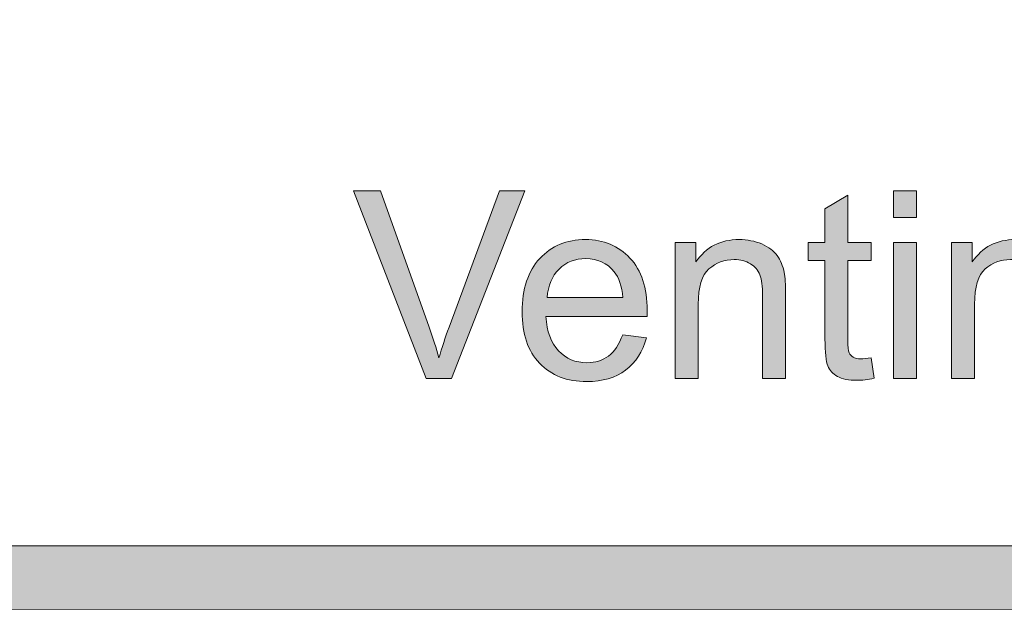
# Model space of a CAD drawing. Units: inches. Extents: x 0.3 to 8.2, y -10.4 to 9.6.
# Drawn here: x 5.9 to 6.3, y 0.4 to 0.6 of the extents above; entities that cross this region are included whole.
import ezdxf

# ---------------------------------------------------------------- set-up
doc = ezdxf.new("R2010")
doc.units = ezdxf.units.IN
doc.header["$MEASUREMENT"] = 0
doc.layers.add('Layer 4', color=7, linetype='Continuous', lineweight=0)
doc.layers.add('Text', color=7, linetype='Continuous', lineweight=0)

# ---------------------------------------------------------------- blocks, each defined once
blk = doc.blocks.new('Block_47')
at = {"layer": 'Text'}
h = blk.add_hatch(color=7, dxfattribs=at)
h.dxf.hatch_style = 2
edge = h.paths.add_edge_path()
edge.add_spline(control_points=[(6.04313, 0.46464), (6.04313, 0.46464), (6.01545, 0.53623), (6.01545, 0.53623), (6.01545, 0.53623), (6.02569, 0.53623), (6.02569, 0.53623), (6.02569, 0.53623), (6.04424, 0.48423), (6.04424, 0.48423), (6.04574, 0.48005), (6.047, 0.47614), (6.048, 0.47251), (6.0491, 0.47641), (6.05039, 0.48032), (6.05185, 0.48423), (6.05185, 0.48423), (6.07114, 0.53623), (6.07114, 0.53623), (6.07114, 0.53623), (6.08078, 0.53623), (6.08078, 0.53623), (6.08078, 0.53623), (6.05282, 0.46464), (6.05282, 0.46464), (6.05282, 0.46464), (6.04313, 0.46464), (6.04313, 0.46464)], knot_values=[0, 0, 0, 0, 1, 1, 1, 2, 2, 2, 3, 3, 3, 4, 4, 4, 5, 5, 5, 6, 6, 6, 7, 7, 7, 8, 8, 8, 9, 9, 9, 9], degree=3, periodic=0)
h = blk.add_hatch(color=7, dxfattribs=at)
h.dxf.hatch_style = 2
edge = h.paths.add_edge_path()
edge.add_spline(control_points=[(6.21277, 0.47251), (6.21277, 0.47251), (6.21403, 0.46474), (6.21403, 0.46474), (6.21156, 0.46422), (6.20935, 0.46396), (6.2074, 0.46396), (6.20422, 0.46396), (6.20176, 0.46446), (6.19999, 0.46547), (6.19824, 0.46648), (6.19701, 0.4678), (6.19629, 0.46946), (6.19558, 0.4711), (6.19522, 0.47456), (6.19522, 0.47983), (6.19522, 0.47983), (6.19522, 0.50966), (6.19522, 0.50966), (6.19522, 0.50966), (6.18879, 0.50966), (6.18879, 0.50966), (6.18879, 0.50966), (6.18879, 0.51649), (6.18879, 0.51649), (6.18879, 0.51649), (6.19522, 0.51649), (6.19522, 0.51649), (6.19522, 0.51649), (6.19522, 0.52934), (6.19522, 0.52934), (6.19522, 0.52934), (6.20394, 0.53461), (6.20394, 0.53461), (6.20394, 0.53461), (6.20394, 0.51649), (6.20394, 0.51649), (6.20394, 0.51649), (6.21277, 0.51649), (6.21277, 0.51649), (6.21277, 0.51649), (6.21277, 0.50966), (6.21277, 0.50966), (6.21277, 0.50966), (6.20394, 0.50966), (6.20394, 0.50966), (6.20394, 0.50966), (6.20394, 0.47934), (6.20394, 0.47934), (6.20394, 0.47683), (6.2041, 0.47522), (6.20441, 0.4745), (6.20471, 0.47378), (6.20521, 0.47321), (6.20592, 0.47279), (6.20661, 0.47237), (6.20761, 0.47215), (6.20892, 0.47215), (6.20989, 0.47215), (6.21117, 0.47228), (6.21277, 0.47251)], knot_values=[0, 0, 0, 0, 1, 1, 1, 2, 2, 2, 3, 3, 3, 4, 4, 4, 5, 5, 5, 6, 6, 6, 7, 7, 7, 8, 8, 8, 9, 9, 9, 10, 10, 10, 11, 11, 11, 12, 12, 12, 13, 13, 13, 14, 14, 14, 15, 15, 15, 16, 16, 16, 17, 17, 17, 18, 18, 18, 19, 19, 19, 20, 20, 20, 20], degree=3, periodic=0)
h = blk.add_hatch(color=7, dxfattribs=at)
h.dxf.hatch_style = 2
edge = h.paths.add_edge_path()
edge.add_spline(control_points=[(6.22139, 0.46464), (6.22139, 0.46464), (6.22139, 0.51649), (6.22139, 0.51649), (6.22139, 0.51649), (6.23016, 0.51649), (6.23016, 0.51649), (6.23016, 0.51649), (6.23016, 0.46464), (6.23016, 0.46464), (6.23016, 0.46464), (6.22139, 0.46464), (6.22139, 0.46464)], knot_values=[0, 0, 0, 0, 1, 1, 1, 2, 2, 2, 3, 3, 3, 4, 4, 4, 4], degree=3, periodic=0)
edge = h.paths.add_edge_path()
edge.add_spline(control_points=[(6.22139, 0.52611), (6.22139, 0.52611), (6.22139, 0.53623), (6.22139, 0.53623), (6.22139, 0.53623), (6.23016, 0.53623), (6.23016, 0.53623), (6.23016, 0.53623), (6.23016, 0.52611), (6.23016, 0.52611), (6.23016, 0.52611), (6.22139, 0.52611), (6.22139, 0.52611)], knot_values=[0, 0, 0, 0, 1, 1, 1, 2, 2, 2, 3, 3, 3, 4, 4, 4, 4], degree=3, periodic=0)
h = blk.add_hatch(color=7, dxfattribs=at)
h.dxf.hatch_style = 2
edge = h.paths.add_edge_path()
edge.add_spline(control_points=[(6.08926, 0.49555), (6.08926, 0.49555), (6.11815, 0.49555), (6.11815, 0.49555), (6.11777, 0.49991), (6.11666, 0.50319), (6.11484, 0.50536), (6.11205, 0.50875), (6.10843, 0.51044), (6.10398, 0.51044), (6.09995, 0.51044), (6.09657, 0.50909), (6.09382, 0.50639), (6.09108, 0.50369), (6.08956, 0.50007), (6.08926, 0.49555)], knot_values=[0, 0, 0, 0, 1, 1, 1, 2, 2, 2, 3, 3, 3, 4, 4, 4, 5, 5, 5, 5], degree=3, periodic=0)
edge = h.paths.add_edge_path()
edge.add_spline(control_points=[(6.11806, 0.48134), (6.11806, 0.48134), (6.12712, 0.48021), (6.12712, 0.48021), (6.12569, 0.47491), (6.12305, 0.4708), (6.11918, 0.46787), (6.11532, 0.46494), (6.11038, 0.46347), (6.10437, 0.46347), (6.0968, 0.46347), (6.09081, 0.46581), (6.08637, 0.47047), (6.08194, 0.47515), (6.07971, 0.4817), (6.07971, 0.49013), (6.07971, 0.49885), (6.08196, 0.50563), (6.08644, 0.51044), (6.09093, 0.51526), (6.09673, 0.51767), (6.10388, 0.51767), (6.1108, 0.51767), (6.11646, 0.51531), (6.12084, 0.51059), (6.12522, 0.50587), (6.12741, 0.49923), (6.12741, 0.49067), (6.12741, 0.49014), (6.1274, 0.48937), (6.12736, 0.48832), (6.12736, 0.48832), (6.08879, 0.48832), (6.08879, 0.48832), (6.0891, 0.48263), (6.09071, 0.47826), (6.0936, 0.47523), (6.09649, 0.47221), (6.1001, 0.47069), (6.10442, 0.47069), (6.10764, 0.47069), (6.11038, 0.47154), (6.11266, 0.47324), (6.11492, 0.47492), (6.11673, 0.47763), (6.11806, 0.48134)], knot_values=[0, 0, 0, 0, 1, 1, 1, 2, 2, 2, 3, 3, 3, 4, 4, 4, 5, 5, 5, 6, 6, 6, 7, 7, 7, 8, 8, 8, 9, 9, 9, 10, 10, 10, 11, 11, 11, 12, 12, 12, 13, 13, 13, 14, 14, 14, 15, 15, 15, 15], degree=3, periodic=0)
h = blk.add_hatch(color=7, dxfattribs=at)
h.dxf.hatch_style = 2
edge = h.paths.add_edge_path()
edge.add_spline(control_points=[(6.13813, 0.46464), (6.13813, 0.46464), (6.13813, 0.51649), (6.13813, 0.51649), (6.13813, 0.51649), (6.14602, 0.51649), (6.14602, 0.51649), (6.14602, 0.51649), (6.14602, 0.50913), (6.14602, 0.50913), (6.14982, 0.51482), (6.15531, 0.51767), (6.16249, 0.51767), (6.16561, 0.51767), (6.16847, 0.5171), (6.17109, 0.51598), (6.17371, 0.51487), (6.17566, 0.51339), (6.17696, 0.51157), (6.17825, 0.50974), (6.17917, 0.50758), (6.17969, 0.50507), (6.18001, 0.50345), (6.18018, 0.5006), (6.18018, 0.49653), (6.18018, 0.49653), (6.18018, 0.46464), (6.18018, 0.46464), (6.18018, 0.46464), (6.1714, 0.46464), (6.1714, 0.46464), (6.1714, 0.46464), (6.1714, 0.49619), (6.1714, 0.49619), (6.1714, 0.49977), (6.17106, 0.50244), (6.17038, 0.50422), (6.1697, 0.506), (6.16848, 0.50741), (6.16675, 0.50846), (6.16501, 0.50952), (6.16298, 0.51005), (6.16063, 0.51005), (6.1569, 0.51005), (6.15367, 0.50886), (6.15096, 0.50648), (6.14825, 0.50411), (6.14689, 0.49961), (6.14689, 0.49296), (6.14689, 0.49296), (6.14689, 0.46464), (6.14689, 0.46464), (6.14689, 0.46464), (6.13813, 0.46464), (6.13813, 0.46464)], knot_values=[0, 0, 0, 0, 1, 1, 1, 2, 2, 2, 3, 3, 3, 4, 4, 4, 5, 5, 5, 6, 6, 6, 7, 7, 7, 8, 8, 8, 9, 9, 9, 10, 10, 10, 11, 11, 11, 12, 12, 12, 13, 13, 13, 14, 14, 14, 15, 15, 15, 16, 16, 16, 17, 17, 17, 18, 18, 18, 18], degree=3, periodic=0)
h = blk.add_hatch(color=7, dxfattribs=at)
h.dxf.hatch_style = 2
edge = h.paths.add_edge_path()
edge.add_spline(control_points=[(6.2435, 0.46464), (6.2435, 0.46464), (6.2435, 0.51649), (6.2435, 0.51649), (6.2435, 0.51649), (6.2514, 0.51649), (6.2514, 0.51649), (6.2514, 0.51649), (6.2514, 0.50913), (6.2514, 0.50913), (6.25519, 0.51482), (6.26069, 0.51767), (6.26786, 0.51767), (6.27098, 0.51767), (6.27384, 0.5171), (6.27646, 0.51598), (6.27908, 0.51487), (6.28103, 0.51339), (6.28234, 0.51157), (6.28362, 0.50974), (6.28455, 0.50758), (6.28506, 0.50507), (6.28539, 0.50345), (6.28555, 0.5006), (6.28555, 0.49653), (6.28555, 0.49653), (6.28555, 0.46464), (6.28555, 0.46464), (6.28555, 0.46464), (6.27677, 0.46464), (6.27677, 0.46464), (6.27677, 0.46464), (6.27677, 0.49619), (6.27677, 0.49619), (6.27677, 0.49977), (6.27644, 0.50244), (6.27576, 0.50422), (6.27508, 0.506), (6.27386, 0.50741), (6.27212, 0.50846), (6.27039, 0.50952), (6.26835, 0.51005), (6.266, 0.51005), (6.26227, 0.51005), (6.25905, 0.50886), (6.25633, 0.50648), (6.25362, 0.50411), (6.25227, 0.49961), (6.25227, 0.49296), (6.25227, 0.49296), (6.25227, 0.46464), (6.25227, 0.46464), (6.25227, 0.46464), (6.2435, 0.46464), (6.2435, 0.46464)], knot_values=[0, 0, 0, 0, 1, 1, 1, 2, 2, 2, 3, 3, 3, 4, 4, 4, 5, 5, 5, 6, 6, 6, 7, 7, 7, 8, 8, 8, 9, 9, 9, 10, 10, 10, 11, 11, 11, 12, 12, 12, 13, 13, 13, 14, 14, 14, 15, 15, 15, 16, 16, 16, 17, 17, 17, 18, 18, 18, 18], degree=3, periodic=0)
for points, knots in [([(6.04313, 0.46464), (6.04313, 0.46464), (6.01545, 0.53623), (6.01545, 0.53623), (6.01545, 0.53623), (6.02569, 0.53623), (6.02569, 0.53623), (6.02569, 0.53623), (6.04424, 0.48423), (6.04424, 0.48423), (6.04574, 0.48005), (6.047, 0.47614), (6.048, 0.47251), (6.0491, 0.47641), (6.05039, 0.48032), (6.05185, 0.48423), (6.05185, 0.48423), (6.07114, 0.53623), (6.07114, 0.53623), (6.07114, 0.53623), (6.08078, 0.53623), (6.08078, 0.53623), (6.08078, 0.53623), (6.05282, 0.46464), (6.05282, 0.46464), (6.05282, 0.46464), (6.04313, 0.46464), (6.04313, 0.46464)], [0, 0, 0, 0, 1, 1, 1, 2, 2, 2, 3, 3, 3, 4, 4, 4, 5, 5, 5, 6, 6, 6, 7, 7, 7, 8, 8, 8, 9, 9, 9, 9]), ([(6.21277, 0.47251), (6.21277, 0.47251), (6.21403, 0.46474), (6.21403, 0.46474), (6.21156, 0.46422), (6.20935, 0.46396), (6.2074, 0.46396), (6.20422, 0.46396), (6.20176, 0.46446), (6.19999, 0.46547), (6.19824, 0.46648), (6.19701, 0.4678), (6.19629, 0.46946), (6.19558, 0.4711), (6.19522, 0.47456), (6.19522, 0.47983), (6.19522, 0.47983), (6.19522, 0.50966), (6.19522, 0.50966), (6.19522, 0.50966), (6.18879, 0.50966), (6.18879, 0.50966), (6.18879, 0.50966), (6.18879, 0.51649), (6.18879, 0.51649), (6.18879, 0.51649), (6.19522, 0.51649), (6.19522, 0.51649), (6.19522, 0.51649), (6.19522, 0.52934), (6.19522, 0.52934), (6.19522, 0.52934), (6.20394, 0.53461), (6.20394, 0.53461), (6.20394, 0.53461), (6.20394, 0.51649), (6.20394, 0.51649), (6.20394, 0.51649), (6.21277, 0.51649), (6.21277, 0.51649), (6.21277, 0.51649), (6.21277, 0.50966), (6.21277, 0.50966), (6.21277, 0.50966), (6.20394, 0.50966), (6.20394, 0.50966), (6.20394, 0.50966), (6.20394, 0.47934), (6.20394, 0.47934), (6.20394, 0.47683), (6.2041, 0.47522), (6.20441, 0.4745), (6.20471, 0.47378), (6.20521, 0.47321), (6.20592, 0.47279), (6.20661, 0.47237), (6.20761, 0.47215), (6.20892, 0.47215), (6.20989, 0.47215), (6.21117, 0.47228), (6.21277, 0.47251)], [0, 0, 0, 0, 1, 1, 1, 2, 2, 2, 3, 3, 3, 4, 4, 4, 5, 5, 5, 6, 6, 6, 7, 7, 7, 8, 8, 8, 9, 9, 9, 10, 10, 10, 11, 11, 11, 12, 12, 12, 13, 13, 13, 14, 14, 14, 15, 15, 15, 16, 16, 16, 17, 17, 17, 18, 18, 18, 19, 19, 19, 20, 20, 20, 20]), ([(6.22139, 0.52611), (6.22139, 0.52611), (6.22139, 0.53623), (6.22139, 0.53623), (6.22139, 0.53623), (6.23016, 0.53623), (6.23016, 0.53623), (6.23016, 0.53623), (6.23016, 0.52611), (6.23016, 0.52611), (6.23016, 0.52611), (6.22139, 0.52611), (6.22139, 0.52611)], [0, 0, 0, 0, 1, 1, 1, 2, 2, 2, 3, 3, 3, 4, 4, 4, 4]), ([(6.11806, 0.48134), (6.11806, 0.48134), (6.12712, 0.48021), (6.12712, 0.48021), (6.12569, 0.47491), (6.12305, 0.4708), (6.11918, 0.46787), (6.11532, 0.46494), (6.11038, 0.46347), (6.10437, 0.46347), (6.0968, 0.46347), (6.09081, 0.46581), (6.08637, 0.47047), (6.08194, 0.47515), (6.07971, 0.4817), (6.07971, 0.49013), (6.07971, 0.49885), (6.08196, 0.50563), (6.08644, 0.51044), (6.09093, 0.51526), (6.09673, 0.51767), (6.10388, 0.51767), (6.1108, 0.51767), (6.11646, 0.51531), (6.12084, 0.51059), (6.12522, 0.50587), (6.12741, 0.49923), (6.12741, 0.49067), (6.12741, 0.49014), (6.1274, 0.48937), (6.12736, 0.48832), (6.12736, 0.48832), (6.08879, 0.48832), (6.08879, 0.48832), (6.0891, 0.48263), (6.09071, 0.47826), (6.0936, 0.47523), (6.09649, 0.47221), (6.1001, 0.47069), (6.10442, 0.47069), (6.10764, 0.47069), (6.11038, 0.47154), (6.11266, 0.47324), (6.11492, 0.47492), (6.11673, 0.47763), (6.11806, 0.48134)], [0, 0, 0, 0, 1, 1, 1, 2, 2, 2, 3, 3, 3, 4, 4, 4, 5, 5, 5, 6, 6, 6, 7, 7, 7, 8, 8, 8, 9, 9, 9, 10, 10, 10, 11, 11, 11, 12, 12, 12, 13, 13, 13, 14, 14, 14, 15, 15, 15, 15]), ([(6.13813, 0.46464), (6.13813, 0.46464), (6.13813, 0.51649), (6.13813, 0.51649), (6.13813, 0.51649), (6.14602, 0.51649), (6.14602, 0.51649), (6.14602, 0.51649), (6.14602, 0.50913), (6.14602, 0.50913), (6.14982, 0.51482), (6.15531, 0.51767), (6.16249, 0.51767), (6.16561, 0.51767), (6.16847, 0.5171), (6.17109, 0.51598), (6.17371, 0.51487), (6.17566, 0.51339), (6.17696, 0.51157), (6.17825, 0.50974), (6.17917, 0.50758), (6.17969, 0.50507), (6.18001, 0.50345), (6.18018, 0.5006), (6.18018, 0.49653), (6.18018, 0.49653), (6.18018, 0.46464), (6.18018, 0.46464), (6.18018, 0.46464), (6.1714, 0.46464), (6.1714, 0.46464), (6.1714, 0.46464), (6.1714, 0.49619), (6.1714, 0.49619), (6.1714, 0.49977), (6.17106, 0.50244), (6.17038, 0.50422), (6.1697, 0.506), (6.16848, 0.50741), (6.16675, 0.50846), (6.16501, 0.50952), (6.16298, 0.51005), (6.16063, 0.51005), (6.1569, 0.51005), (6.15367, 0.50886), (6.15096, 0.50648), (6.14825, 0.50411), (6.14689, 0.49961), (6.14689, 0.49296), (6.14689, 0.49296), (6.14689, 0.46464), (6.14689, 0.46464), (6.14689, 0.46464), (6.13813, 0.46464), (6.13813, 0.46464)], [0, 0, 0, 0, 1, 1, 1, 2, 2, 2, 3, 3, 3, 4, 4, 4, 5, 5, 5, 6, 6, 6, 7, 7, 7, 8, 8, 8, 9, 9, 9, 10, 10, 10, 11, 11, 11, 12, 12, 12, 13, 13, 13, 14, 14, 14, 15, 15, 15, 16, 16, 16, 17, 17, 17, 18, 18, 18, 18]), ([(6.22139, 0.46464), (6.22139, 0.46464), (6.22139, 0.51649), (6.22139, 0.51649), (6.22139, 0.51649), (6.23016, 0.51649), (6.23016, 0.51649), (6.23016, 0.51649), (6.23016, 0.46464), (6.23016, 0.46464), (6.23016, 0.46464), (6.22139, 0.46464), (6.22139, 0.46464)], [0, 0, 0, 0, 1, 1, 1, 2, 2, 2, 3, 3, 3, 4, 4, 4, 4]), ([(6.2435, 0.46464), (6.2435, 0.46464), (6.2435, 0.51649), (6.2435, 0.51649), (6.2435, 0.51649), (6.2514, 0.51649), (6.2514, 0.51649), (6.2514, 0.51649), (6.2514, 0.50913), (6.2514, 0.50913), (6.25519, 0.51482), (6.26069, 0.51767), (6.26786, 0.51767), (6.27098, 0.51767), (6.27384, 0.5171), (6.27646, 0.51598), (6.27908, 0.51487), (6.28103, 0.51339), (6.28234, 0.51157), (6.28362, 0.50974), (6.28455, 0.50758), (6.28506, 0.50507), (6.28539, 0.50345), (6.28555, 0.5006), (6.28555, 0.49653), (6.28555, 0.49653), (6.28555, 0.46464), (6.28555, 0.46464), (6.28555, 0.46464), (6.27677, 0.46464), (6.27677, 0.46464), (6.27677, 0.46464), (6.27677, 0.49619), (6.27677, 0.49619), (6.27677, 0.49977), (6.27644, 0.50244), (6.27576, 0.50422), (6.27508, 0.506), (6.27386, 0.50741), (6.27212, 0.50846), (6.27039, 0.50952), (6.26835, 0.51005), (6.266, 0.51005), (6.26227, 0.51005), (6.25905, 0.50886), (6.25633, 0.50648), (6.25362, 0.50411), (6.25227, 0.49961), (6.25227, 0.49296), (6.25227, 0.49296), (6.25227, 0.46464), (6.25227, 0.46464), (6.25227, 0.46464), (6.2435, 0.46464), (6.2435, 0.46464)], [0, 0, 0, 0, 1, 1, 1, 2, 2, 2, 3, 3, 3, 4, 4, 4, 5, 5, 5, 6, 6, 6, 7, 7, 7, 8, 8, 8, 9, 9, 9, 10, 10, 10, 11, 11, 11, 12, 12, 12, 13, 13, 13, 14, 14, 14, 15, 15, 15, 16, 16, 16, 17, 17, 17, 18, 18, 18, 18]), ([(6.08926, 0.49555), (6.08926, 0.49555), (6.11815, 0.49555), (6.11815, 0.49555), (6.11777, 0.49991), (6.11666, 0.50319), (6.11484, 0.50536), (6.11205, 0.50875), (6.10843, 0.51044), (6.10398, 0.51044), (6.09995, 0.51044), (6.09657, 0.50909), (6.09382, 0.50639), (6.09108, 0.50369), (6.08956, 0.50007), (6.08926, 0.49555)], [0, 0, 0, 0, 1, 1, 1, 2, 2, 2, 3, 3, 3, 4, 4, 4, 5, 5, 5, 5])]:
    blk.add_open_spline(points, degree=3, knots=knots, dxfattribs=at)
blk = doc.blocks.new('Block_46')
at = {"layer": 'Text'}
blk.add_blockref('Block_47', (0, 0), dxfattribs=at)

msp = doc.modelspace()

# ---------------------------------------------------------------- hatches: boundary and pattern name
at = {"layer": 'Layer 4'}
h = msp.add_hatch(color=7, dxfattribs=at)
h.dxf.hatch_style = 2
edge = h.paths.add_edge_path()
edge.add_spline(control_points=[(5.18925, 0.68782), (5.18925, 0.68782), (2.18981, 0.68782), (2.18981, 0.68782), (2.18981, 0.68782), (2.18984, 0.95914), (2.18984, 0.95914), (2.18984, 0.95914), (5.18928, 0.95917), (5.18928, 0.95917), (5.18928, 0.95917), (5.18925, 0.68782), (5.18925, 0.68782)], knot_values=[0, 0, 0, 0, 1, 1, 1, 2, 2, 2, 3, 3, 3, 4, 4, 4, 4], degree=3, periodic=0)
edge = h.paths.add_edge_path()
edge.add_spline(control_points=[(8.06182, 0.6878), (8.06182, 0.6878), (7.55814, 0.68782), (7.55814, 0.68782), (7.55814, 0.68782), (7.55811, 0.95919), (7.55811, 0.95919), (7.55811, 0.95919), (8.06133, 0.95919), (8.06133, 0.95919), (8.06514, 0.95919), (8.06823, 0.96219), (8.06823, 0.96588), (8.06823, 0.96958), (8.06514, 0.97258), (8.06133, 0.97258), (8.06133, 0.97258), (7.55808, 0.97258), (7.55808, 0.97258), (7.55808, 0.97258), (7.55811, 1.20623), (7.55811, 1.20623), (7.55811, 1.2101), (7.55508, 1.21323), (7.55133, 1.21323), (7.54758, 1.21323), (7.54455, 1.2101), (7.54455, 1.20623), (7.54455, 1.20623), (7.54439, 0.97254), (7.54439, 0.97254), (7.54439, 0.97254), (5.20326, 0.97253), (5.20326, 0.97253), (5.20326, 0.97253), (5.20318, 1.20595), (5.20318, 1.20595), (5.20318, 1.20978), (5.20008, 1.21289), (5.19624, 1.21289), (5.1924, 1.21289), (5.18929, 1.20978), (5.18929, 1.20595), (5.18929, 1.20595), (5.18933, 0.97253), (5.18933, 0.97253), (5.18933, 0.97253), (3.90236, 0.97256), (3.90236, 0.97256), (3.90236, 0.97256), (3.90178, 1.2064), (3.90178, 1.2064), (3.90179, 1.21022), (3.89876, 1.21332), (3.89501, 1.21332), (3.89501, 1.21332), (3.895, 1.21332), (3.895, 1.21332), (3.89126, 1.21332), (3.88822, 1.21024), (3.88822, 1.20642), (3.88822, 1.20642), (3.88803, 0.97256), (3.88803, 0.97256), (3.88803, 0.97256), (2.18984, 0.97255), (2.18984, 0.97255), (2.18984, 0.97255), (2.18978, 1.20631), (2.18978, 1.20631), (2.18978, 1.21018), (2.18665, 1.21331), (2.18278, 1.21331), (2.17892, 1.21331), (2.17578, 1.21018), (2.17578, 1.20631), (2.17578, 1.20631), (2.17578, 0.43426), (2.17578, 0.43426), (2.17578, 0.43039), (2.17892, 0.42726), (2.18278, 0.42726), (2.18665, 0.42726), (2.18978, 0.43039), (2.18978, 0.43426), (2.18978, 0.43426), (2.18982, 0.67387), (2.18982, 0.67387), (2.18982, 0.67387), (5.18927, 0.67388), (5.18927, 0.67388), (5.18927, 0.67388), (5.18933, 0.43418), (5.18933, 0.43418), (5.18933, 0.43034), (5.19262, 0.42719), (5.19646, 0.42719), (5.2003, 0.42719), (5.20321, 0.43034), (5.20321, 0.43418), (5.20321, 0.43418), (5.20317, 0.95913), (5.20317, 0.95913), (5.20317, 0.95913), (7.54438, 0.95913), (7.54438, 0.95913), (7.54438, 0.95913), (7.54444, 0.43431), (7.54444, 0.43431), (7.54444, 0.43044), (7.54748, 0.42731), (7.55122, 0.42731), (7.55497, 0.42731), (7.55815, 0.43058), (7.55815, 0.43444), (7.55815, 0.43444), (7.55817, 0.67388), (7.55817, 0.67388), (7.55817, 0.67388), (8.06201, 0.67391), (8.06201, 0.67391), (8.06459, 0.67401), (8.06827, 0.67672), (8.06827, 0.68056), (8.06827, 0.68439), (8.06519, 0.6878), (8.06182, 0.6878)], knot_values=[0, 0, 0, 0, 1, 1, 1, 2, 2, 2, 3, 3, 3, 4, 4, 4, 5, 5, 5, 6, 6, 6, 7, 7, 7, 8, 8, 8, 9, 9, 9, 10, 10, 10, 11, 11, 11, 12, 12, 12, 13, 13, 13, 14, 14, 14, 15, 15, 15, 16, 16, 16, 17, 17, 17, 18, 18, 18, 19, 19, 19, 20, 20, 20, 21, 21, 21, 22, 22, 22, 23, 23, 23, 24, 24, 24, 25, 25, 25, 26, 26, 26, 27, 27, 27, 28, 28, 28, 29, 29, 29, 30, 30, 30, 31, 31, 31, 32, 32, 32, 33, 33, 33, 34, 34, 34, 35, 35, 35, 36, 36, 36, 37, 37, 37, 38, 38, 38, 39, 39, 39, 40, 40, 40, 41, 41, 41, 42, 42, 42, 42], degree=3, periodic=0)
at = {"layer": 'Text'}
h = msp.add_hatch(color=7, dxfattribs=at)
h.dxf.hatch_style = 2
edge = h.paths.add_edge_path()
edge.add_spline(control_points=[(8.12597, 0.59801), (8.12597, 0.48928), (8.03751, 0.40083), (7.92878, 0.40083), (7.92878, 0.40083), (0.57122, 0.40083), (0.57122, 0.40083), (0.46249, 0.40083), (0.37403, 0.48928), (0.37403, 0.59801), (0.37403, 0.59801), (0.37403, 1.04364), (0.37403, 1.04364), (0.37403, 1.15237), (0.46249, 1.24083), (0.57122, 1.24083), (0.57122, 1.24083), (7.92878, 1.24083), (7.92878, 1.24083), (8.03751, 1.24083), (8.12597, 1.15237), (8.12597, 1.04364), (8.12597, 1.04364), (8.12597, 0.59801), (8.12597, 0.59801)], knot_values=[0, 0, 0, 0, 1, 1, 1, 2, 2, 2, 3, 3, 3, 4, 4, 4, 5, 5, 5, 6, 6, 6, 7, 7, 7, 8, 8, 8, 8], degree=3, periodic=0)
edge = h.paths.add_edge_path()
edge.add_spline(control_points=[(7.92878, 1.26583), (7.92878, 1.26583), (0.57122, 1.26583), (0.57122, 1.26583), (0.4485, 1.26583), (0.34903, 1.16635), (0.34903, 1.04364), (0.34903, 1.04364), (0.34903, 0.59801), (0.34903, 0.59801), (0.34903, 0.4753), (0.4485, 0.37583), (0.57122, 0.37583), (0.57122, 0.37583), (3.78637, 0.37712), (3.78637, 0.37712), (3.78637, 0.37712), (4.71363, 0.37712), (4.71363, 0.37712), (4.71363, 0.37712), (7.92878, 0.37583), (7.92878, 0.37583), (8.0515, 0.37583), (8.15097, 0.4753), (8.15097, 0.59801), (8.15097, 0.59801), (8.15097, 1.04364), (8.15097, 1.04364), (8.15097, 1.16635), (8.0515, 1.26583), (7.92878, 1.26583)], knot_values=[0, 0, 0, 0, 1, 1, 1, 2, 2, 2, 3, 3, 3, 4, 4, 4, 5, 5, 5, 6, 6, 6, 7, 7, 7, 8, 8, 8, 9, 9, 9, 10, 10, 10, 10], degree=3, periodic=0)

# ---------------------------------------------------------------- linework, layer by layer
at = {"layer": 'Layer 4'}
msp.add_open_spline([(8.06182, 0.6878), (8.06182, 0.6878), (7.55814, 0.68782), (7.55814, 0.68782), (7.55814, 0.68782), (7.55811, 0.95919), (7.55811, 0.95919), (7.55811, 0.95919), (8.06133, 0.95919), (8.06133, 0.95919), (8.06514, 0.95919), (8.06823, 0.96219), (8.06823, 0.96588), (8.06823, 0.96958), (8.06514, 0.97258), (8.06133, 0.97258), (8.06133, 0.97258), (7.55808, 0.97258), (7.55808, 0.97258), (7.55808, 0.97258), (7.55811, 1.20623), (7.55811, 1.20623), (7.55811, 1.2101), (7.55508, 1.21323), (7.55133, 1.21323), (7.54758, 1.21323), (7.54455, 1.2101), (7.54455, 1.20623), (7.54455, 1.20623), (7.54439, 0.97254), (7.54439, 0.97254), (7.54439, 0.97254), (5.20326, 0.97253), (5.20326, 0.97253), (5.20326, 0.97253), (5.20318, 1.20595), (5.20318, 1.20595), (5.20318, 1.20978), (5.20008, 1.21289), (5.19624, 1.21289), (5.1924, 1.21289), (5.18929, 1.20978), (5.18929, 1.20595), (5.18929, 1.20595), (5.18933, 0.97253), (5.18933, 0.97253), (5.18933, 0.97253), (3.90236, 0.97256), (3.90236, 0.97256), (3.90236, 0.97256), (3.90178, 1.2064), (3.90178, 1.2064), (3.90179, 1.21022), (3.89876, 1.21332), (3.89501, 1.21332), (3.89501, 1.21332), (3.895, 1.21332), (3.895, 1.21332), (3.89126, 1.21332), (3.88822, 1.21024), (3.88822, 1.20642), (3.88822, 1.20642), (3.88803, 0.97256), (3.88803, 0.97256), (3.88803, 0.97256), (2.18984, 0.97255), (2.18984, 0.97255), (2.18984, 0.97255), (2.18978, 1.20631), (2.18978, 1.20631), (2.18978, 1.21018), (2.18665, 1.21331), (2.18278, 1.21331), (2.17892, 1.21331), (2.17578, 1.21018), (2.17578, 1.20631), (2.17578, 1.20631), (2.17578, 0.43426), (2.17578, 0.43426), (2.17578, 0.43039), (2.17892, 0.42726), (2.18278, 0.42726), (2.18665, 0.42726), (2.18978, 0.43039), (2.18978, 0.43426), (2.18978, 0.43426), (2.18982, 0.67387), (2.18982, 0.67387), (2.18982, 0.67387), (5.18927, 0.67388), (5.18927, 0.67388), (5.18927, 0.67388), (5.18933, 0.43418), (5.18933, 0.43418), (5.18933, 0.43034), (5.19262, 0.42719), (5.19646, 0.42719), (5.2003, 0.42719), (5.20321, 0.43034), (5.20321, 0.43418), (5.20321, 0.43418), (5.20317, 0.95913), (5.20317, 0.95913), (5.20317, 0.95913), (7.54438, 0.95913), (7.54438, 0.95913), (7.54438, 0.95913), (7.54444, 0.43431), (7.54444, 0.43431), (7.54444, 0.43044), (7.54748, 0.42731), (7.55122, 0.42731), (7.55497, 0.42731), (7.55815, 0.43058), (7.55815, 0.43444), (7.55815, 0.43444), (7.55817, 0.67388), (7.55817, 0.67388), (7.55817, 0.67388), (8.06201, 0.67391), (8.06201, 0.67391), (8.06459, 0.67401), (8.06827, 0.67672), (8.06827, 0.68056), (8.06827, 0.68439), (8.06519, 0.6878), (8.06182, 0.6878)], degree=3, knots=[0, 0, 0, 0, 1, 1, 1, 2, 2, 2, 3, 3, 3, 4, 4, 4, 5, 5, 5, 6, 6, 6, 7, 7, 7, 8, 8, 8, 9, 9, 9, 10, 10, 10, 11, 11, 11, 12, 12, 12, 13, 13, 13, 14, 14, 14, 15, 15, 15, 16, 16, 16, 17, 17, 17, 18, 18, 18, 19, 19, 19, 20, 20, 20, 21, 21, 21, 22, 22, 22, 23, 23, 23, 24, 24, 24, 25, 25, 25, 26, 26, 26, 27, 27, 27, 28, 28, 28, 29, 29, 29, 30, 30, 30, 31, 31, 31, 32, 32, 32, 33, 33, 33, 34, 34, 34, 35, 35, 35, 36, 36, 36, 37, 37, 37, 38, 38, 38, 39, 39, 39, 40, 40, 40, 41, 41, 41, 42, 42, 42, 42], dxfattribs=at)
at = {"layer": 'Text'}
for points, knots in [([(7.92878, 1.26583), (7.92878, 1.26583), (0.57122, 1.26583), (0.57122, 1.26583), (0.4485, 1.26583), (0.34903, 1.16635), (0.34903, 1.04364), (0.34903, 1.04364), (0.34903, 0.59801), (0.34903, 0.59801), (0.34903, 0.4753), (0.4485, 0.37583), (0.57122, 0.37583), (0.57122, 0.37583), (3.78637, 0.37712), (3.78637, 0.37712), (3.78637, 0.37712), (4.71363, 0.37712), (4.71363, 0.37712), (4.71363, 0.37712), (7.92878, 0.37583), (7.92878, 0.37583), (8.0515, 0.37583), (8.15097, 0.4753), (8.15097, 0.59801), (8.15097, 0.59801), (8.15097, 1.04364), (8.15097, 1.04364), (8.15097, 1.16635), (8.0515, 1.26583), (7.92878, 1.26583)], [0, 0, 0, 0, 1, 1, 1, 2, 2, 2, 3, 3, 3, 4, 4, 4, 5, 5, 5, 6, 6, 6, 7, 7, 7, 8, 8, 8, 9, 9, 9, 10, 10, 10, 10]), ([(8.12597, 0.59801), (8.12597, 0.48928), (8.03751, 0.40083), (7.92878, 0.40083), (7.92878, 0.40083), (0.57122, 0.40083), (0.57122, 0.40083), (0.46249, 0.40083), (0.37403, 0.48928), (0.37403, 0.59801), (0.37403, 0.59801), (0.37403, 1.04364), (0.37403, 1.04364), (0.37403, 1.15237), (0.46249, 1.24083), (0.57122, 1.24083), (0.57122, 1.24083), (7.92878, 1.24083), (7.92878, 1.24083), (8.03751, 1.24083), (8.12597, 1.15237), (8.12597, 1.04364), (8.12597, 1.04364), (8.12597, 0.59801), (8.12597, 0.59801)], [0, 0, 0, 0, 1, 1, 1, 2, 2, 2, 3, 3, 3, 4, 4, 4, 5, 5, 5, 6, 6, 6, 7, 7, 7, 8, 8, 8, 8])]:
    msp.add_open_spline(points, degree=3, knots=knots, dxfattribs=at)

# ---------------------------------------------------------------- block references
msp.add_blockref('Block_46', (0, 0), dxfattribs=at)

doc.saveas('drawing.dxf')
